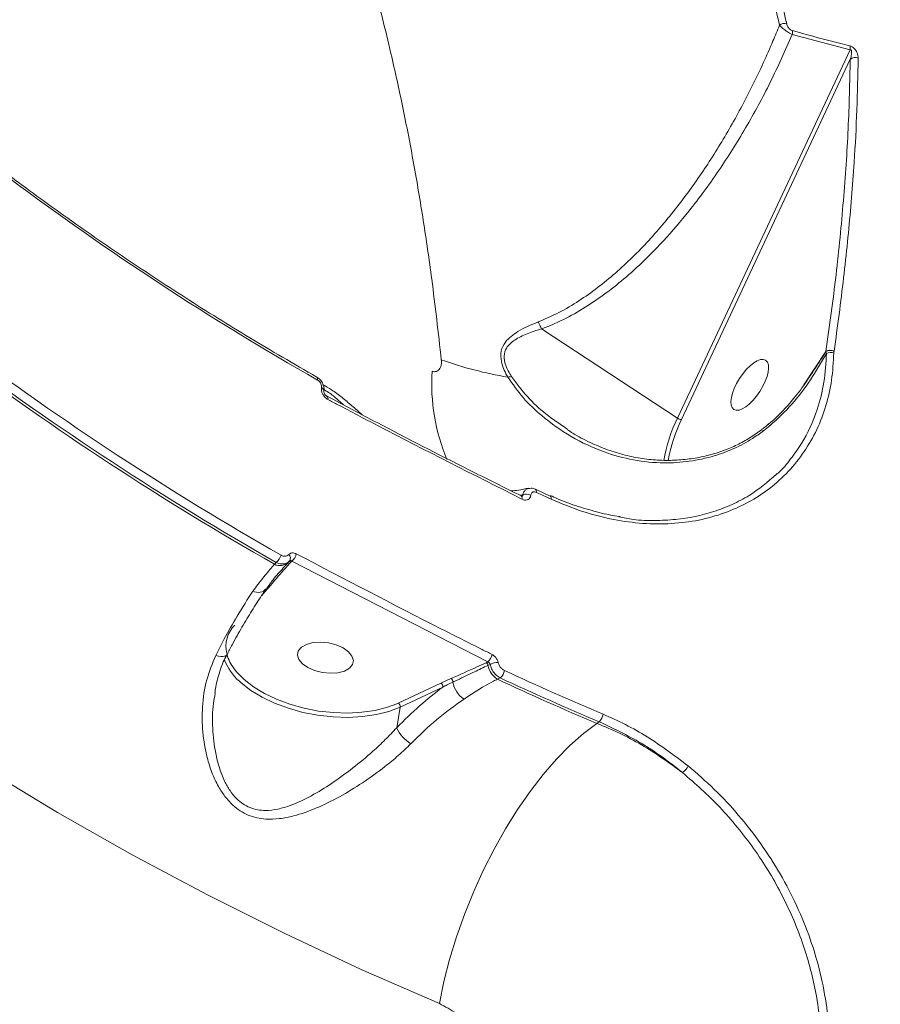
# Model space of a CAD drawing. Units: millimetres. Extents: x -3246 to 6626, y -3389 to 4619.
# Drawn here: x -781 to -644, y 635 to 792 of the extents above; entities that cross this region are included whole.
import ezdxf

# ---------------------------------------------------------------- set-up
doc = ezdxf.new("R2010")
doc.units = ezdxf.units.MM
doc.layers.add('DiKom', color=7, linetype='Continuous')

msp = doc.modelspace()

# ---------------------------------------------------------------- linework, layer by layer
at = {"layer": 'DiKom', "color": 7, "linetype": 'Continuous', "lineweight": 15}
for p, q in [((-658.2, 789.68), (-648.99, 787.23)), ((-648.99, 787.23), (-676.49, 728.54)), ((-675.86, 728.31), (-648.95, 785.75)), ((-676.49, 728.54), (-698.17, 742.74)), ((-652.83, 739.17), (-656.35, 733.82)), ((-652.84, 739.14), (-653.5, 738.1)), ((-652.83, 739.17), (-652.84, 739.14)), ((-652.84, 739.14), (-652.75, 738.85)), ((-651.57, 738.89), (-651.55, 739.16)), ((-651.55, 739.16), (-651.54, 739.2)), ((-733.2, 733.39), (-733.2, 733.37)), ((-732.3, 731.99), (-732.32, 732)), ((-693.94, 726.74), (-694.1, 726.85)), ((-663.08, 726.65), (-663.1, 726.64)), ((-662.78, 726.52), (-661.74, 727.34)), ((-696.76, 716.11), (-699.13, 717.19)), ((-701.6, 716.25), (-701.12, 716.32)), ((-701.12, 716.3), (-701.44, 716.17)), ((-701.37, 716.1), (-701.39, 716.11)), ((-701.12, 716.32), (-701.12, 716.3)), ((-699.86, 716.24), (-699.85, 716.26)), ((-740.4, 705.55), (-740.68, 705.24)), ((-737.99, 705.68), (-737.94, 705.74)), ((-737.94, 705.74), (-706.72, 689.68)), ((-742.2, 700.84), (-741.31, 701.87)), ((-742.71, 700.29), (-742.2, 700.84)), ((-706.72, 689.68), (-706.96, 689.56)), ((-706.68, 689.13), (-706.33, 689.29)), ((-714.16, 686.32), (-720.98, 683.13)), ((-720.68, 682.48), (-713.87, 685.68)), ((-712.57, 687.03), (-714.16, 686.32)), ((-705.18, 686.92), (-704.73, 687.13)), ((-720.98, 683.13), (-721.22, 683.02)), ((-721.22, 679.18), (-720.68, 682.48)), ((-688.97, 680.15), (-689.31, 679.89))]:
    msp.add_line(p, q, dxfattribs=at)
at = {"layer": 'DiKom', "color": 7, "linetype": 'Continuous', "lineweight": 15, "flags": 128}
for points in [[(-874.14, 739.9), (-863.92, 730.5), (-853.5, 721.37), (-842.88, 712.53), (-832.06, 703.97), (-821.05, 695.71), (-809.86, 687.75), (-798.49, 680.08), (-786.94, 672.73), (-775.23, 665.68), (-763.36, 658.95), (-751.34, 652.54), (-739.17, 646.45), (-726.86, 640.68), (-714.42, 635.24)], [(-733.83, 734.6), (-733.82, 734.73), (-733.82, 734.85), (-733.84, 734.94), (-733.88, 735.02), (-733.93, 735.07), (-733.94, 735.08)], [(-732.82, 732.84), (-732.82, 732.85), (-732.81, 732.86)], [(-661.74, 727.34), (-661.91, 727.46), (-662.02, 727.51), (-662.06, 727.5)], [(-698.98, 716.69), (-698.97, 716.83), (-698.98, 716.95), (-699.01, 717.05), (-699.05, 717.12), (-699.1, 717.18), (-699.13, 717.19)], [(-701.26, 715.62), (-701.24, 715.77), (-701.25, 715.9), (-701.29, 716), (-701.34, 716.07), (-701.37, 716.1)], [(-696.76, 716.11), (-696.73, 716.09), (-696.68, 716.04), (-696.63, 715.96), (-696.61, 715.86), (-696.6, 715.74), (-696.6, 715.61)], [(-738.27, 705.78), (-738.35, 705.7), (-738.43, 705.6)], [(-729.77, 691.91), (-728.91, 691.31), (-728.34, 690.62), (-728.12, 689.92), (-728.26, 689.25), (-728.74, 688.66), (-729.54, 688.22), (-730.58, 687.95), (-731.79, 687.87), (-733.06, 687.99), (-734.29, 688.3), (-735.38, 688.78), (-736.24, 689.39), (-736.81, 690.07), (-737.03, 690.78), (-736.89, 691.45), (-736.4, 692.03), (-735.61, 692.48), (-734.56, 692.75), (-733.36, 692.83), (-732.09, 692.71), (-730.86, 692.39), (-729.77, 691.91)], [(-750.04, 690.71), (-749.63, 690.6), (-749.26, 690.55), (-748.93, 690.54), (-748.65, 690.58), (-748.43, 690.67), (-748.29, 690.8), (-748.27, 690.83)], [(-721.22, 683.02), (-722.7, 682.46), (-724.64, 681.96), (-726.75, 681.65), (-728.99, 681.53), (-731.31, 681.6), (-733.66, 681.86), (-735.98, 682.31), (-738.22, 682.93), (-740.35, 683.72), (-742.3, 684.65), (-744.04, 685.71), (-745.53, 686.87), (-746.74, 688.1), (-747.09, 688.56)], [(-746.28, 686.59), (-746, 686.34), (-744.47, 685.15), (-742.67, 684.06), (-740.66, 683.1), (-738.47, 682.29), (-736.15, 681.64), (-733.76, 681.18), (-731.34, 680.91), (-728.95, 680.83), (-726.64, 680.96), (-724.46, 681.28), (-722.46, 681.79), (-720.68, 682.48)], [(-714.42, 635.24), (-713.7, 638.73), (-712.79, 642.27), (-711.69, 645.85), (-710.42, 649.43), (-709, 652.97), (-707.42, 656.44), (-705.71, 659.82), (-703.89, 663.06), (-701.96, 666.15), (-699.95, 669.05), (-697.88, 671.73), (-695.75, 674.18), (-693.61, 676.37), (-691.45, 678.28), (-689.31, 679.89)]]:
    msp.add_lwpolyline(points, dxfattribs=at)
at = {"layer": 'DiKom', "color": 7, "linetype": 'Continuous', "lineweight": 15}
for centre, radius, start, end in [((-659.45, 790.04), 1.37, 74.3043, 124.9051), ((-659.62, 789.98), 1.45, 348.0386, 12.0655), ((-650.43, 787.5), 1.46, 349.429, 13.4585), ((-648.19, 784.77), 1.23, 66.1698, 127.8706), ((-502.1, 1141.78), 468.5, 233.1727, 240.3556), ((-495.71, 1134.88), 494.17, 233.2092, 240.3191), ((-495.5, 1135.06), 493.06, 233.2092, 240.3191), ((-652.17, 738.03), 1.29, 61.2362, 121.0134), ((-652.16, 738.03), 1.32, 62.2628, 120.5072), ((-495.97, 1134.88), 494.44, 233.1932, 240.3351), ((-692.82, 797.97), 63.81, 250.5081, 260.3614), ((-652.11, 737.51), 1.48, 68.6865, 115.5999), ((-683.51, 734.15), 32.13, 176.6599, 202.3699), ((-702.94, 733.21), 1.93, 89.5148, 106.9653), ((-733.4, 732.84), 0.585, 1.5927, 69.9774), ((-733.4, 732.83), 0.581, 0.5646, 70.1125), ((-732.62, 731.65), 0.463, 341.2748, 46.8011), ((-654.57, 717.84), 24.4, 153.9911, 170.7423), ((-654.77, 718), 23.48, 153.9288, 170.7509), ((-675.77, 729.57), 1.26, 234.8514, 265.9637), ((-700.55, 714.84), 1.59, 63.8336, 110.9406), ((-700.56, 714.82), 1.59, 63.8326, 110.9367), ((-507.74, 1131.61), 456.86, 245.255, 245.5825), ((-741.55, 707.12), 1.95, 305.939, 347.2238), ((-738.95, 706.2), 0.798, 328.7936, 47.6178), ((-739.05, 707.25), 1.87, 306.4843, 349.4771), ((-739.82, 707.05), 2.01, 244.5687, 313.7559), ((-738.15, 705.32), 0.4, 66.596, 134.1134), ((-741.47, 701.42), 0.476, 70.2857, 101.4458), ((-743.31, 702.53), 1.77, 242.543, 318.1831), ((-743.55, 692.15), 4.87, 135.6006, 193.0639), ((-741.67, 692.71), 6.83, 195.6759, 217.4511), ((-707.94, 691.21), 1.95, 308.598, 349.6725), ((-740.37, 693.25), 8.9, 200.9283, 228.437), ((-707.35, 688.99), 0.688, 11.1485, 55.651), ((-703.32, 689.79), 3.42, 191.2335, 237.0776), ((-704.95, 686.34), 3.26, 91.8797, 115.0971), ((-705.92, 688.6), 1.89, 309.1067, 351.5331), ((-501.72, 1123.74), 480.14, 245.0757, 247.1286), ((-714.54, 685.76), 0.681, 353.3193, 55.9092), ((-712.98, 686.46), 0.706, 359.5626, 53.8414), ((-708.23, 687.21), 4.12, 190.5842, 236.7046), ((-502.2, 1123.52), 481.48, 245.0661, 247.1321), ((-501.94, 1123.53), 481.21, 245.0757, 247.1286), ((-721.36, 682.56), 0.681, 353.3193, 55.9092), ((-690.18, 681.57), 1.86, 310.487, 353.3721), ((-715.74, 681.78), 6.07, 205.3904, 237.7932), ((-677.63, 674.66), 3.24, 306.8252, 331.457)]:
    msp.add_arc(centre, radius, start, end, dxfattribs=at)
msp.add_ellipse((-664.97, 733.83), major_axis=(2.53, 3.92), ratio=0.411602, dxfattribs=at)
for points, knots in [([(-790.9, 897.84), (-788.49, 896.54), (-783.05, 893.61), (-775.89, 888.18), (-769.24, 882.2), (-763.64, 876.32), (-758.25, 869.82), (-753.08, 862.7), (-748.14, 854.93), (-743.45, 846.54), (-739.03, 837.53), (-734.97, 828.12), (-731.27, 818.36), (-727.91, 808.28), (-724.85, 797.73), (-722.31, 787.6), (-720.21, 778.05), (-718.49, 769.18), (-716.96, 760.06), (-715.44, 749.66), (-714.59, 742.13), (-714.11, 737.82)], [0, 0, 0, 0, 0.060087, 0.136323, 0.189806, 0.243477, 0.297243, 0.351688, 0.406231, 0.461466, 0.516801, 0.572337, 0.625089, 0.67784, 0.730938, 0.784035, 0.824351, 0.864666, 0.905134, 0.945602, 1, 1, 1, 1]), ([(-673.8, 837.19), (-672.47, 833.68), (-669.83, 826.64), (-666.28, 815.36), (-663.03, 803.6), (-661.16, 795.31), (-660.23, 791.16)], [0, 0, 0, 0, 0.248904, 0.498243, 0.7489, 1, 1, 1, 1]), ([(-659.08, 791.36), (-660, 795.48), (-661.86, 803.72), (-665.1, 815.47), (-668.66, 826.8), (-671.33, 833.9), (-672.67, 837.45)], [0, 0, 0, 0, 0.248904, 0.498243, 0.7489, 1, 1, 1, 1]), ([(-660.23, 791.16), (-660.58, 790.32), (-661.89, 787.1), (-664.4, 781.65), (-667.95, 774.96), (-671.87, 768.56), (-676.21, 762.47), (-681, 756.74), (-686.28, 751.52), (-691.15, 747.79), (-695.34, 745.29), (-697.58, 744.34), (-698.7, 743.86)], [0, 0, 0, 0, 0.041996, 0.159524, 0.277495, 0.395033, 0.513122, 0.633343, 0.754564, 0.875868, 0.937691, 1, 1, 1, 1]), ([(-660.23, 791.16), (-660.11, 791.02), (-659.86, 790.74), (-659.29, 790.29), (-658.69, 789.91), (-658.35, 789.75), (-658.2, 789.68)], [0, 0, 0, 0, 0.28295, 0.567504, 0.811207, 1, 1, 1, 1]), ([(-658.2, 790.28), (-658.26, 790.3), (-658.37, 790.34), (-658.56, 790.47), (-658.74, 790.65), (-658.96, 790.96), (-659.03, 791.2), (-659.08, 791.36)], [0, 0, 0, 0, 0.121231, 0.252323, 0.411591, 0.599361, 1, 1, 1, 1]), ([(-698.17, 742.74), (-697.59, 742.96), (-695.8, 743.65), (-692.89, 745.12), (-689.48, 747.25), (-686.19, 749.7), (-682.55, 752.84), (-678.66, 756.75), (-674.25, 761.91), (-669.85, 767.89), (-665.55, 774.76), (-661.61, 782.01), (-659.34, 787.12), (-658.2, 789.68)], [0, 0, 0, 0, 0.031069, 0.096923, 0.162804, 0.230366, 0.297942, 0.396551, 0.495734, 0.620483, 0.745253, 0.872624, 1, 1, 1, 1]), ([(-649.01, 787.84), (-649.57, 787.98), (-652.38, 788.69), (-655.45, 789.51), (-657.94, 790.21), (-658.2, 790.28)], [0, 0, 0, 0, 0.183169, 0.915879, 1, 1, 1, 1]), ([(-647.7, 785.9), (-647.72, 786.17), (-647.76, 786.57), (-648.05, 787.13), (-648.32, 787.46), (-648.63, 787.69), (-648.86, 787.8), (-648.98, 787.83), (-649.01, 787.84)], [0, 0, 0, 0, 0.402994, 0.573316, 0.745126, 0.853358, 0.961734, 1, 1, 1, 1]), ([(-648.99, 787.23), (-648.98, 787.23), (-648.95, 787.24), (-648.91, 787.24), (-648.88, 787.23), (-648.84, 787.2), (-648.81, 787.17), (-648.75, 787.05), (-648.74, 786.83), (-648.76, 786.51), (-648.83, 786.13), (-648.91, 785.87), (-648.95, 785.75)], [0, 0, 0, 0, 0.025461, 0.051746, 0.078261, 0.086471, 0.114999, 0.152895, 0.302981, 0.490753, 0.749005, 1, 1, 1, 1]), ([(-648.95, 785.75), (-649.04, 782.07), (-649.21, 774.71), (-650, 763.21), (-651.14, 751.4), (-652.26, 743.25), (-652.83, 739.17)], [0, 0, 0, 0, 0.249086, 0.498536, 0.749084, 1, 1, 1, 1]), ([(-651.54, 739.2), (-651.47, 739.69), (-651.12, 742.15), (-650.27, 748.49), (-649.19, 758.08), (-648.35, 768.43), (-647.86, 777.71), (-647.75, 783.17), (-647.7, 785.9)], [0, 0, 0, 0, 0.029988, 0.149947, 0.390056, 0.630165, 0.815083, 1, 1, 1, 1]), ([(-733.94, 735.08), (-735.77, 736.13), (-741.08, 739.18), (-749.76, 744.43), (-759.92, 750.94), (-769.93, 757.73), (-777.59, 763.2), (-781.91, 766.41), (-782.98, 767.21)], [0, 0, 0, 0, 0.108266, 0.314202, 0.520141, 0.726078, 0.932014, 1, 1, 1, 1]), ([(-698.7, 743.86), (-699.82, 743.39), (-701.39, 742.73), (-703.03, 741.58), (-704.02, 740.6), (-704.68, 739.27), (-704.63, 737.4), (-704.02, 735.96), (-703.56, 735.15), (-703.5, 735.06)], [0, 0, 0, 0, 0.286514, 0.400273, 0.516301, 0.657462, 0.79939, 0.97635, 1, 1, 1, 1]), ([(-698.7, 743.86), (-698.68, 743.83), (-698.57, 743.68), (-698.37, 743.32), (-698.24, 742.95), (-698.17, 742.75)], [0, 0, 0, 0, 0.084402, 0.497337, 1, 1, 1, 1]), ([(-702.92, 735.14), (-703.28, 735.75), (-703.92, 736.83), (-704.21, 738.46), (-703.74, 739.92), (-702.42, 741.08), (-700.47, 742.01), (-698.96, 742.51), (-698.17, 742.75), (-698.17, 742.75)], [0, 0, 0, 0, 0.159568, 0.287557, 0.415073, 0.593506, 0.794044, 0.999727, 1, 1, 1, 1]), ([(-698.17, 742.75), (-698.17, 742.75), (-698.17, 742.74), (-698.17, 742.74), (-698.17, 742.74), (-698.17, 742.74)], [0, 0, 0, 0, 0.346227, 0.814633, 1, 1, 1, 1]), ([(-714.11, 737.82), (-714.1, 737.61), (-714.08, 737.18), (-714.2, 736.67), (-714.43, 736.29), (-714.7, 736.04), (-715.01, 735.93), (-715.32, 735.93), (-715.5, 736), (-715.59, 736.03)], [0, 0, 0, 0, 0.194399, 0.403708, 0.553904, 0.691013, 0.835064, 0.921912, 1, 1, 1, 1]), ([(-696.6, 715.61), (-694.94, 714.92), (-691.63, 713.54), (-686.72, 712.3), (-681.97, 711.66), (-677.42, 711.64), (-673.06, 712.19), (-668.96, 713.34), (-665.17, 715.03), (-661.74, 717.25), (-658.75, 719.96), (-656.23, 723.12), (-654.21, 726.64), (-652.77, 730.48), (-651.82, 734.55), (-651.66, 737.45), (-651.57, 738.89)], [0, 0, 0, 0, 0.075107, 0.150215, 0.221282, 0.292578, 0.363645, 0.43477, 0.506123, 0.577249, 0.64834, 0.719659, 0.790751, 0.860429, 0.930319, 1, 1, 1, 1]), ([(-661.74, 727.34), (-660.54, 728.45), (-658.14, 730.67), (-655.22, 734.59), (-653.58, 737.42), (-652.75, 738.85)], [0, 0, 0, 0, 0.331742, 0.663845, 1, 1, 1, 1]), ([(-652.75, 738.85), (-652.84, 737.3), (-653.03, 734.19), (-654.28, 729.31), (-656.13, 725.21), (-658.45, 722.01), (-659.75, 720.33), (-660.63, 719.65), (-660.72, 719.59)], [0, 0, 0, 0, 0.204349, 0.411687, 0.693944, 0.838766, 0.984655, 1, 1, 1, 1]), ([(-653.5, 738.1), (-653.75, 737.72), (-654.65, 736.31), (-655.58, 734.93), (-656.27, 733.93)], [0, 0, 0, 0, 0.2756, 1, 1, 1, 1]), ([(-732.83, 732.86), (-732.82, 732.9), (-732.75, 733.14), (-732.83, 733.65), (-733.11, 734.32), (-733.52, 734.83), (-733.85, 734.99), (-733.95, 735.05)], [0, 0, 0, 0, 0.04353, 0.296603, 0.573681, 0.861804, 1, 1, 1, 1]), ([(-733.83, 734.6), (-733.83, 734.6), (-733.74, 734.55), (-733.57, 734.42), (-733.39, 734.2), (-733.26, 733.94), (-733.18, 733.67), (-733.19, 733.48), (-733.2, 733.39)], [0, 0, 0, 0, 0.004347, 0.219821, 0.435575, 0.568251, 0.793831, 1, 1, 1, 1]), ([(-703.5, 735.06), (-702.73, 733.95), (-701.19, 731.71), (-697.75, 728.49), (-693.49, 725.45), (-688.52, 723.11), (-683.52, 721.75), (-678.94, 721.29), (-674.6, 721.56), (-670.85, 722.37), (-667.46, 723.63), (-664.83, 725.02), (-663.36, 726.1), (-662.78, 726.52)], [0, 0, 0, 0, 0.089953, 0.180155, 0.306841, 0.433485, 0.539377, 0.645176, 0.730569, 0.815883, 0.885729, 0.955519, 1, 1, 1, 1]), ([(-694.1, 726.85), (-695.24, 727.6), (-697.5, 729.1), (-700.5, 731.92), (-702.11, 734.06), (-702.92, 735.14)], [0, 0, 0, 0, 0.336272, 0.66517, 1, 1, 1, 1]), ([(-655.46, 735.12), (-655.62, 734.87), (-656.37, 733.68), (-657.81, 731.79), (-659.72, 729.64), (-661.12, 728.24), (-661.93, 727.63), (-662.08, 727.52)], [0, 0, 0, 0, 0.090121, 0.417171, 0.705033, 0.944947, 1, 1, 1, 1]), ([(-733.2, 733.37), (-733.21, 733.28), (-733.23, 733.05), (-733.14, 732.63), (-732.91, 732.17), (-732.58, 731.76), (-732.31, 731.59), (-732.18, 731.51)], [0, 0, 0, 0, 0.134254, 0.346977, 0.563248, 0.781739, 1, 1, 1, 1]), ([(-726.73, 729.08), (-727.27, 729.56), (-728.3, 730.47), (-729.93, 731.82), (-731.48, 733.02), (-732.51, 733.63), (-732.97, 733.9)], [0, 0, 0, 0, 0.275333, 0.529967, 0.790051, 1, 1, 1, 1]), ([(-732.32, 732), (-732.33, 732.01), (-732.37, 732.03), (-732.48, 732.11), (-732.61, 732.25), (-732.72, 732.42), (-732.79, 732.59), (-732.82, 732.73), (-732.82, 732.82), (-732.82, 732.83), (-732.82, 732.83)], [0, 0, 0, 0, 0.0444, 0.202445, 0.362599, 0.518197, 0.657556, 0.802768, 0.953648, 1, 1, 1, 1]), ([(-732.72, 733.03), (-732.44, 732.86), (-731.64, 732.37), (-730.62, 731.5), (-729.92, 730.85), (-729.67, 730.63)], [0, 0, 0, 0, 0.268627, 0.746407, 1, 1, 1, 1]), ([(-701.36, 716.13), (-704.15, 717.52), (-711.89, 721.36), (-722.2, 726.66), (-729.64, 730.61), (-732.29, 732.02)], [0, 0, 0, 0, 0.26733, 0.739589, 1, 1, 1, 1]), ([(-732.18, 731.51), (-731.65, 731.23), (-729.02, 729.84), (-718.81, 724.48), (-708.96, 719.51), (-701.26, 715.62)], [0, 0, 0, 0, 0.05171, 0.258553, 1, 1, 1, 1]), ([(-663.11, 726.69), (-663.11, 726.69), (-663.68, 726.2), (-664.97, 725.36), (-666.98, 724.23), (-669.17, 723.31), (-671.51, 722.58), (-674.01, 722.07), (-676.63, 721.79), (-679.34, 721.78), (-682.09, 722.04), (-684.88, 722.6), (-687.68, 723.46), (-690.46, 724.64), (-692.57, 725.72), (-693.7, 726.5), (-693.98, 726.69)], [0, 0, 0, 0, 0.000149, 0.067016, 0.134866, 0.203395, 0.275851, 0.351737, 0.431176, 0.513755, 0.598646, 0.685914, 0.777468, 0.871786, 0.968468, 1, 1, 1, 1]), ([(-662.07, 727.51), (-662.3, 727.31), (-662.64, 727.02), (-662.99, 726.77), (-663.11, 726.68)], [0, 0, 0, 0, 0.684175, 1, 1, 1, 1]), ([(-662.78, 726.52), (-662.8, 726.53), (-662.9, 726.61), (-663.04, 726.7), (-663.07, 726.67), (-663.08, 726.65)], [0, 0, 0, 0, 0.105905, 0.658279, 1, 1, 1, 1]), ([(-660.72, 719.59), (-662.11, 718.38), (-664.27, 716.53), (-667.76, 714.73), (-671.57, 713.25), (-675.73, 712.38), (-680.1, 712.19), (-683.12, 712.24), (-685.05, 712.66), (-685.82, 712.82)], [0, 0, 0, 0, 0.217819, 0.336006, 0.455063, 0.685388, 0.803555, 0.922588, 1, 1, 1, 1]), ([(-700.2, 717.39), (-700.75, 717.26), (-701.71, 717.05), (-702.61, 716.97), (-702.99, 716.94)], [0, 0, 0, 0, 0.577344, 1, 1, 1, 1]), ([(-700.2, 717.32), (-700.22, 717.32), (-700.34, 717.32), (-700.59, 717.19), (-700.9, 716.92), (-701.07, 716.56), (-701.11, 716.35), (-701.12, 716.32)], [0, 0, 0, 0, 0.047978, 0.252197, 0.600793, 0.946431, 1, 1, 1, 1]), ([(-699.13, 717.19), (-699.15, 717.2), (-699.35, 717.32), (-699.74, 717.4), (-700.08, 717.33), (-700.22, 717.31)], [0, 0, 0, 0, 0.043188, 0.629134, 1, 1, 1, 1]), ([(-701.27, 716.07), (-701.27, 716.07), (-701.25, 716.07), (-701.29, 716.07), (-701.36, 716.1), (-701.39, 716.11)], [0, 0, 0, 0, 0.140042, 0.679384, 1, 1, 1, 1]), ([(-701.12, 716.3), (-701.13, 716.27), (-701.14, 716.2), (-701.2, 716.11), (-701.28, 716.08), (-701.31, 716.06)], [0, 0, 0, 0, 0.26111, 0.676343, 1, 1, 1, 1]), ([(-701.26, 715.62), (-701.11, 715.56), (-700.83, 715.45), (-700.43, 715.48), (-700.11, 715.66), (-699.92, 715.94), (-699.87, 716.16), (-699.86, 716.24)], [0, 0, 0, 0, 0.218261, 0.436752, 0.653023, 0.865746, 1, 1, 1, 1]), ([(-699.85, 716.26), (-699.85, 716.28), (-699.84, 716.38), (-699.77, 716.55), (-699.62, 716.7), (-699.43, 716.78), (-699.22, 716.79), (-699.05, 716.72), (-698.98, 716.69)], [0, 0, 0, 0, 0.03401, 0.252264, 0.47053, 0.597937, 0.819306, 1, 1, 1, 1]), ([(-685.62, 712.84), (-685.64, 712.84), (-686.74, 712.97), (-688.98, 713.48), (-692.3, 714.42), (-694.9, 715.35), (-696.36, 716.03), (-696.74, 716.2)], [0, 0, 0, 0, 0.004832, 0.303652, 0.602245, 0.899443, 1, 1, 1, 1]), ([(-807.84, 158.85), (-804.11, 161.75), (-796.8, 167.45), (-785.91, 177.27), (-775.15, 187.9), (-764.4, 199.57), (-753.52, 212.45), (-743.84, 224.91), (-735.34, 236.62), (-728.4, 246.71), (-721.77, 256.81), (-715.45, 266.91), (-709.23, 277.31), (-701.8, 290.3), (-693.27, 306.12), (-683.91, 324.81), (-675.26, 343.39), (-667.31, 361.72), (-660.29, 379.04), (-653.92, 395.8), (-648.28, 411.64), (-643.01, 427.38), (-637.58, 444.73), (-632.19, 463.37), (-626.95, 483.28), (-622.54, 501.75), (-618.76, 519.32), (-615.58, 535.66), (-612.81, 551.67), (-610.15, 569.06), (-607.79, 587.44), (-605.84, 606.71), (-604.53, 624.26), (-603.73, 640.67), (-603.37, 655.7), (-603.38, 670.18), (-603.76, 684.17), (-604.47, 697.94), (-605.25, 706.84), (-605.64, 711.3)], [0, 0, 0, 0, 0.032111, 0.062981, 0.093944, 0.125264, 0.156682, 0.189835, 0.211786, 0.233771, 0.253704, 0.273638, 0.293672, 0.313706, 0.346639, 0.379685, 0.411821, 0.441226, 0.470712, 0.496047, 0.521434, 0.545527, 0.569665, 0.601854, 0.631307, 0.660841, 0.686217, 0.711645, 0.735777, 0.759952, 0.792222, 0.821749, 0.851356, 0.876794, 0.902284, 0.926474, 0.950709, 0.975331, 1, 1, 1, 1]), ([(-738.41, 706.79), (-738.51, 706.71), (-738.7, 706.54), (-739.09, 706.49), (-739.41, 706.57), (-739.6, 706.66), (-739.65, 706.69)], [0, 0, 0, 0, 0.295435, 0.590366, 0.890139, 1, 1, 1, 1]), ([(-737.21, 706.9), (-737.25, 706.92), (-737.42, 707.01), (-737.73, 707.08), (-738.12, 707.03), (-738.31, 706.87), (-738.41, 706.79)], [0, 0, 0, 0, 0.081048, 0.390833, 0.695145, 1, 1, 1, 1]), ([(-706.01, 690.85), (-706.55, 691.13), (-709.24, 692.48), (-719.73, 697.77), (-729.53, 702.89), (-737.21, 706.9)], [0, 0, 0, 0, 0.051225, 0.256127, 1, 1, 1, 1]), ([(-740.68, 705.24), (-740.8, 705.1), (-741.4, 704.41), (-742.57, 703.07), (-743.6, 701.66), (-744.12, 700.96)], [0, 0, 0, 0, 0.108887, 0.552804, 1, 1, 1, 1]), ([(-741.97, 701.34), (-741.63, 701.82), (-740.77, 703.02), (-739.58, 704.33), (-738.86, 705.13), (-738.65, 705.36)], [0, 0, 0, 0, 0.327834, 0.803835, 1, 1, 1, 1]), ([(-741.31, 701.87), (-741, 702.25), (-739.93, 703.53), (-738.8, 704.79), (-737.99, 705.68)], [0, 0, 0, 0, 0.291177, 1, 1, 1, 1]), ([(-740.4, 705.55), (-740.32, 705.51), (-740, 705.36), (-739.43, 705.26), (-738.76, 705.37), (-738.43, 705.64), (-738.27, 705.78)], [0, 0, 0, 0, 0.109232, 0.407941, 0.703113, 1, 1, 1, 1]), ([(-738.43, 705.6), (-738.56, 705.46), (-738.73, 705.28), (-738.88, 705.1), (-738.91, 705.07)], [0, 0, 0, 0, 0.847811, 1, 1, 1, 1]), ([(-738.27, 705.78), (-738.24, 705.8), (-738.18, 705.85), (-738.07, 705.84), (-737.99, 705.79), (-737.95, 705.75), (-737.94, 705.74)], [0, 0, 0, 0, 0.28652, 0.589779, 0.913737, 1, 1, 1, 1]), ([(-744.12, 700.96), (-744.96, 699.67), (-746.5, 697.3), (-748.48, 693.75), (-749.6, 691.56), (-750.04, 690.71)], [0, 0, 0, 0, 0.425118, 0.77808, 1, 1, 1, 1]), ([(-748.25, 690.82), (-747.97, 691.36), (-747.19, 692.9), (-745.86, 695.26), (-744.3, 697.87), (-743, 699.9), (-742.24, 700.96), (-741.99, 701.31)], [0, 0, 0, 0, 0.134621, 0.382418, 0.630894, 0.879093, 1, 1, 1, 1]), ([(-750.04, 690.71), (-750.57, 689.43), (-751.66, 686.84), (-752.24, 682.65), (-752.2, 678.46), (-751.61, 674.95), (-750.7, 672.05), (-749.74, 669.97), (-748.61, 668.22), (-747.12, 666.54), (-744.94, 665.11), (-742.32, 664.55), (-739.87, 664.65), (-737.16, 665.19), (-733.95, 666.34), (-730.28, 668.16), (-726.61, 670.39), (-723.49, 672.64), (-720.92, 674.76), (-719.63, 676.01), (-718.97, 676.65)], [0, 0, 0, 0, 0.074112, 0.151036, 0.220599, 0.291726, 0.334335, 0.377545, 0.410057, 0.44326, 0.496252, 0.549083, 0.588535, 0.628978, 0.696114, 0.765007, 0.835435, 0.907628, 0.953437, 1, 1, 1, 1]), ([(-750.19, 684.65), (-750.14, 685.01), (-749.99, 686.24), (-749.4, 688.2), (-748.79, 689.92), (-748.32, 690.72), (-748.25, 690.83)], [0, 0, 0, 0, 0.162236, 0.560553, 0.93935, 1, 1, 1, 1]), ([(-705.05, 689.6), (-705.06, 689.64), (-705.12, 689.84), (-705.28, 690.2), (-705.61, 690.6), (-705.88, 690.77), (-706.01, 690.85)], [0, 0, 0, 0, 0.085585, 0.389345, 0.694819, 1, 1, 1, 1]), ([(-706.96, 689.56), (-707.45, 689.33), (-709.29, 688.48), (-711.18, 687.64), (-712.57, 687.03)], [0, 0, 0, 0, 0.264696, 1, 1, 1, 1]), ([(-712.28, 686.46), (-712.05, 686.57), (-710.88, 687.12), (-709.02, 688.02), (-707.4, 688.79), (-706.68, 689.13)], [0, 0, 0, 0, 0.122281, 0.611438, 1, 1, 1, 1]), ([(-706.72, 689.68), (-706.66, 689.65), (-706.55, 689.61), (-706.42, 689.49), (-706.35, 689.37), (-706.33, 689.3), (-706.33, 689.29)], [0, 0, 0, 0, 0.313124, 0.619667, 0.917125, 1, 1, 1, 1]), ([(-706.33, 689.29), (-706.3, 689.19), (-706.21, 688.83), (-705.92, 688.21), (-705.38, 687.54), (-704.95, 687.27), (-704.73, 687.13)], [0, 0, 0, 0, 0.110603, 0.406333, 0.703505, 1, 1, 1, 1]), ([(-704.05, 688.32), (-704.19, 688.4), (-704.46, 688.56), (-704.8, 688.95), (-704.98, 689.32), (-705.04, 689.54), (-705.05, 689.6)], [0, 0, 0, 0, 0.296897, 0.594067, 0.88952, 1, 1, 1, 1]), ([(-713.87, 685.68), (-715.1, 684.72), (-717.6, 682.78), (-720.01, 680.39), (-721.22, 679.18)], [0, 0, 0, 0, 0.496057, 1, 1, 1, 1]), ([(-713.87, 685.68), (-713.64, 685.79), (-713.12, 686.06), (-712.58, 686.31), (-712.28, 686.46)], [0, 0, 0, 0, 0.435296, 1, 1, 1, 1]), ([(-710.49, 683.77), (-708.93, 684.81), (-707.16, 685.98), (-705.39, 686.82), (-705.18, 686.92)], [0, 0, 0, 0, 0.882141, 1, 1, 1, 1]), ([(-721.22, 679.18), (-721.82, 678.55), (-723.02, 677.27), (-725.34, 675.1), (-728.2, 672.72), (-731.48, 670.33), (-734.82, 668.28), (-737.68, 666.92), (-740.14, 666.18), (-742.3, 665.91), (-744.64, 666.28), (-746.55, 667.59), (-747.81, 669.16), (-748.75, 670.83), (-749.52, 672.85), (-750.22, 675.66), (-750.59, 679.1), (-750.6, 682.31), (-750.24, 684.12), (-750.14, 684.64)], [0, 0, 0, 0, 0.053642, 0.108122, 0.190853, 0.275509, 0.353222, 0.432565, 0.476413, 0.521275, 0.577765, 0.63397, 0.6693, 0.705723, 0.75398, 0.803058, 0.8842, 0.967004, 1, 1, 1, 1]), ([(-718.97, 676.65), (-717.6, 677.98), (-714.82, 680.67), (-711.95, 682.73), (-710.49, 683.77)], [0, 0, 0, 0, 0.494242, 1, 1, 1, 1]), ([(-674.78, 673.11), (-676.93, 674.73), (-680.17, 677.17), (-684.77, 679.75), (-687.14, 680.82), (-688.33, 681.35)], [0, 0, 0, 0, 0.492763, 0.74547, 1, 1, 1, 1]), ([(-675.69, 672.06), (-677.84, 673.61), (-681.1, 675.95), (-685.73, 678.39), (-688.11, 679.39), (-689.31, 679.89)], [0, 0, 0, 0, 0.492782, 0.745482, 1, 1, 1, 1]), ([(-688.97, 680.15), (-686.71, 679.08), (-683.3, 677.47), (-678.9, 674.58), (-676.76, 672.9), (-675.69, 672.06)], [0, 0, 0, 0, 0.492808, 0.745498, 1, 1, 1, 1]), ([(-675.69, 672.06), (-673.66, 670.28), (-670.58, 667.58), (-666.91, 663.35), (-663.5, 658.9), (-660.54, 654.08), (-658.12, 649.01), (-656.08, 643.82), (-654.63, 638.47), (-653.82, 633.09), (-653.47, 628.42), (-653.65, 625.17), (-653.76, 623.27)], [0, 0, 0, 0, 0.146875, 0.222234, 0.298148, 0.444988, 0.520345, 0.596263, 0.742421, 0.817439, 0.89302, 1, 1, 1, 1]), ([(-652.43, 623.26), (-652.33, 625.2), (-652.12, 628.95), (-652.63, 634.61), (-653.65, 640.1), (-655.25, 645.53), (-657.4, 650.82), (-660.05, 655.93), (-663.16, 660.77), (-666.69, 665.28), (-670.55, 669.46), (-673.38, 671.89), (-674.78, 673.11)], [0, 0, 0, 0, 0.107082, 0.205973, 0.305184, 0.404077, 0.503336, 0.602917, 0.702178, 0.801347, 0.900832, 1, 1, 1, 1]), ([(-714.42, 635.24), (-713.49, 634.75), (-711.65, 633.79), (-709.37, 631.35), (-707.8, 628.46), (-707.25, 625.94), (-707.32, 624.56), (-707.33, 624.18)], [0, 0, 0, 0, 0.238523, 0.471337, 0.696805, 0.915991, 1, 1, 1, 1])]:
    msp.add_open_spline(points, degree=3, knots=knots, dxfattribs=at)

doc.saveas('drawing.dxf')
